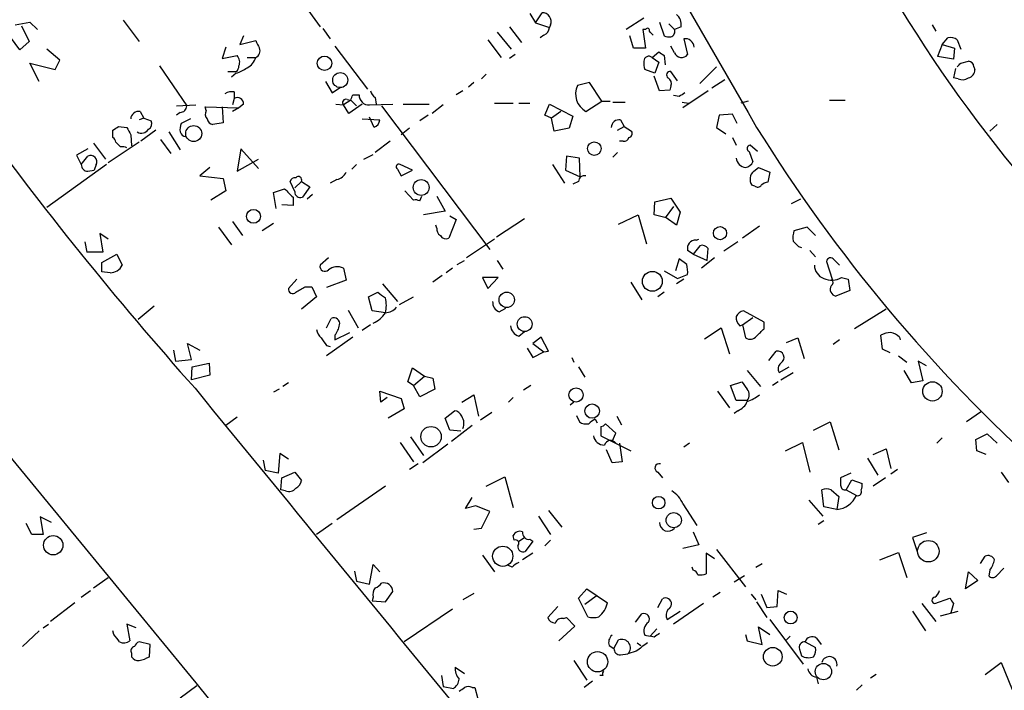
# Model space of a CAD drawing. Extents: x 0 to 742, y 0 to 944.
# Drawn here: x 102 to 192, y 298 to 359 of the extents above; entities that cross this region are included whole.
import ezdxf

# ---------------------------------------------------------------- set-up
doc = ezdxf.new("R2010")
doc.units = 0
doc.header["$MEASUREMENT"] = 0
doc.layers.add('MAIN', color=5, linetype='CONTINUOUS')

msp = doc.modelspace()

# ---------------------------------------------------------------- linework, layer by layer
at = {"layer": 'MAIN'}
for p, q in [((127.9313, 360.3413), (129.54, 358.14)), ((148.59, 359.3253), (149.098, 358.4786)), ((149.098, 358.4786), (149.6907, 359.41)), ((101.854, 358.3093), (103.2087, 358.5633)), ((103.2087, 358.5633), (103.886, 357.886)), ((111.6753, 358.7326), (113.1147, 356.7853)), ((149.098, 358.4786), (150.368, 358.0553)), ((158.9193, 358.902), (157.3107, 357.886)), ((160.3587, 358.5633), (160.782, 357.2933)), ((161.2053, 358.394), (161.7133, 357.886)), ((102.2773, 356.0233), (100.9227, 357.886)), ((102.4467, 358.2246), (103.124, 356.7853)), ((129.794, 357.9706), (130.4713, 357.0393)), ((145.6267, 357.632), (146.8967, 356.108)), ((146.7273, 358.14), (147.828, 356.7006)), ((150.4527, 358.3093), (150.368, 358.0553)), ((159.0887, 357.886), (158.8347, 357.886)), ((158.8347, 357.886), (159.0887, 356.1926)), ((162.306, 358.14), (161.7133, 357.886)), ((185.0813, 358.3093), (185.42, 357.7166)), ((103.124, 356.7853), (102.2773, 356.0233)), ((122.5973, 357.2933), (122.2587, 356.5313)), ((122.2587, 356.5313), (123.698, 356.87)), ((144.78, 356.9546), (145.9653, 355.346)), ((149.86, 357.378), (149.5213, 357.124)), ((157.988, 356.1926), (157.6493, 357.2933)), ((162.56, 357.0393), (162.8987, 355.6)), ((186.0127, 356.5313), (186.5207, 357.124)), ((187.3673, 356.9546), (187.706, 356.108)), ((105.918, 355.092), (104.7327, 356.108)), ((120.9887, 356.2773), (120.65, 355.2613)), ((130.8947, 356.362), (133.858, 352.4673)), ((159.0887, 356.1926), (157.988, 356.1926)), ((159.6813, 355.346), (160.274, 355.854)), ((161.7133, 355.7693), (161.3747, 356.362)), ((186.0127, 356.5313), (185.5893, 355.4306)), ((186.0127, 356.5313), (187.1133, 356.1926)), ((187.1133, 356.1926), (187.0287, 355.1766)), ((104.0553, 353.1446), (103.2087, 354.838)), ((103.2087, 354.838), (105.4947, 354.2453)), ((105.4947, 354.2453), (105.918, 355.092)), ((120.65, 355.2613), (122.0047, 355.5153)), ((122.936, 355.346), (123.698, 355.346)), ((147.2353, 355.6), (146.7273, 355.2613)), ((159.6813, 355.346), (160.274, 354.9226)), ((160.274, 354.9226), (159.9353, 353.9066)), ((160.782, 355.5153), (160.8667, 354.6686)), ((187.0287, 355.1766), (185.5893, 355.4306)), ((187.706, 354.838), (188.3833, 355.0073)), ((114.9773, 354.584), (117.4327, 350.9433)), ((121.158, 354.076), (121.92, 354.076)), ((121.92, 353.9066), (121.4967, 353.568)), ((159.9353, 353.9066), (159.004, 354.2453)), ((161.9673, 353.2293), (161.3747, 354.076)), ((163.9993, 352.9753), (165.5233, 354.4993)), ((187.198, 354.33), (187.0287, 353.4833)), ((188.8913, 354.4993), (188.976, 354.2453)), ((130.048, 353.1446), (130.6407, 352.1286)), ((143.51, 353.06), (143.002, 352.6366)), ((144.6107, 353.822), (144.1873, 353.3986)), ((154.0087, 353.06), (152.908, 352.806)), ((155.1093, 351.3666), (154.0087, 353.06)), ((160.3587, 352.298), (159.8507, 353.6526)), ((166.2853, 353.314), (165.1, 352.552)), ((187.452, 353.3986), (187.0287, 353.4833)), ((121.7507, 352.2133), (121.7507, 351.6206)), ((130.6407, 352.1286), (131.4027, 352.6366)), ((142.494, 352.298), (141.9013, 351.9593)), ((161.29, 352.3826), (160.3587, 352.298)), ((161.3747, 352.7213), (161.29, 352.3826)), ((164.7613, 352.298), (162.4753, 350.774)), ((121.7507, 351.6206), (121.5813, 351.028)), ((132.334, 351.4513), (131.6567, 351.028)), ((131.9953, 351.536), (132.334, 351.4513)), ((132.334, 351.4513), (132.842, 350.9433)), ((132.5033, 351.9593), (133.096, 351.9593)), ((134.5353, 351.7053), (134.62, 351.1126)), ((153.67, 350.4353), (155.1093, 351.3666)), ((155.1093, 351.3666), (155.8713, 351.3666)), ((156.1253, 351.282), (157.226, 351.282)), ((162.1367, 351.79), (161.6287, 351.8746)), ((162.3907, 351.282), (162.9833, 351.1973)), ((168.402, 351.3666), (167.7247, 351.1973)), ((175.768, 351.4513), (177.2073, 351.4513)), ((113.1993, 350.4353), (113.538, 349.8426)), ((116.5013, 350.9433), (118.2793, 351.028)), ((116.84, 350.3506), (116.5013, 350.0966)), ((119.2107, 350.52), (119.126, 350.8586)), ((119.126, 350.8586), (122.174, 350.774)), ((120.65, 350.8586), (120.7347, 349.4193)), ((122.174, 350.774), (121.5813, 350.4353)), ((122.5973, 351.1126), (122.174, 350.774)), ((130.9793, 351.1126), (131.6567, 351.028)), ((132.1647, 350.266), (131.6567, 351.028)), ((133.35, 351.1126), (132.1647, 350.266)), ((134.0273, 351.028), (136.144, 351.1126)), ((135.128, 350.9433), (144.9493, 337.9046)), ((137.0753, 351.1126), (139.446, 351.1126)), ((140.716, 351.028), (139.7, 350.266)), ((145.3727, 351.1973), (147.066, 351.1973)), ((147.574, 351.1973), (148.59, 351.1973)), ((149.9447, 350.0966), (150.368, 351.1126)), ((150.368, 351.1126), (152.4847, 350.012)), ((151.384, 350.4353), (150.5373, 349.8426)), ((113.538, 349.8426), (113.1147, 349.6733)), ((113.538, 349.8426), (114.2153, 349.5886)), ((117.7713, 349.758), (116.9247, 349.3346)), ((133.35, 349.758), (134.9587, 349.6733)), ((134.4507, 348.996), (134.0273, 349.9273)), ((139.3613, 350.0966), (138.5993, 349.5886)), ((150.5373, 349.8426), (149.9447, 350.0966)), ((150.7913, 348.6573), (150.5373, 349.8426)), ((152.4847, 350.012), (152.146, 348.9113)), ((156.8027, 349.6733), (157.1413, 349.0806)), ((165.7773, 350.0966), (165.5233, 348.996)), ((166.9627, 350.1813), (165.7773, 350.0966)), ((167.386, 349.3346), (166.9627, 350.1813)), ((110.744, 348.0646), (110.744, 348.742)), ((111.252, 349.0806), (112.014, 348.996)), ((114.6387, 348.742), (113.284, 347.726)), ((115.824, 348.5726), (116.84, 346.964)), ((120.7347, 349.4193), (119.8033, 349.25)), ((137.668, 348.9113), (136.906, 348.3186)), ((152.146, 348.9113), (150.7913, 348.6573)), ((156.5487, 348.742), (157.1413, 349.0806)), ((157.1413, 349.0806), (157.8187, 348.6573)), ((165.5233, 348.996), (166.37, 348.4033)), ((191.008, 349.25), (190.3307, 348.6573)), ((113.1147, 347.6413), (110.3207, 345.7786)), ((111.4213, 347.218), (110.998, 347.6413)), ((112.3527, 348.3186), (112.4373, 347.3026)), ((115.062, 347.8953), (115.9933, 346.6253)), ((135.89, 347.726), (134.5353, 346.71)), ((157.0567, 347.726), (156.718, 347.726)), ((166.9627, 348.0646), (167.3013, 347.3873)), ((108.458, 347.0486), (107.442, 346.456)), ((108.966, 347.5566), (110.0667, 346.1173)), ((122.3433, 347.0486), (122.0047, 345.0166)), ((123.952, 345.2706), (122.3433, 347.0486)), ((168.4867, 346.7946), (168.8253, 345.8633)), ((169.2487, 346.7946), (168.5713, 347.3873)), ((107.442, 346.456), (107.8653, 345.6093)), ((107.8653, 345.6093), (108.458, 346.3713)), ((122.0047, 345.0166), (123.952, 346.1173)), ((133.5193, 346.1173), (134.366, 346.5406)), ((151.892, 346.3713), (151.8073, 345.1013)), ((153.0773, 346.202), (151.892, 346.3713)), ((153.162, 344.5086), (153.0773, 346.202)), ((156.5487, 346.71), (156.1253, 346.2866)), ((110.1513, 345.6093), (104.7327, 341.7146)), ((108.458, 345.0166), (109.0507, 345.1013)), ((109.22, 345.6093), (109.0507, 345.1013)), ((119.5493, 345.3553), (118.618, 344.5933)), ((132.842, 345.6093), (132.4187, 345.186)), ((136.5673, 345.186), (136.906, 344.5933)), ((137.922, 345.1013), (136.8213, 345.6093)), ((136.906, 344.5933), (137.922, 345.1013)), ((150.622, 345.6093), (151.7227, 343.916)), ((151.8073, 345.1013), (153.162, 344.5086)), ((168.91, 345.0166), (169.3333, 345.3553)), ((169.3333, 345.3553), (170.3493, 344.932)), ((118.618, 344.5933), (120.7347, 344.3393)), ((120.7347, 344.3393), (120.9887, 343.2386)), ((127.254, 343.154), (126.8307, 344.0853)), ((127.8467, 344.0853), (127.254, 343.4926)), ((127.8467, 344.0853), (128.6087, 343.5773)), ((131.064, 344.2546), (130.4713, 343.916)), ((152.9927, 344.0853), (152.4847, 343.8313)), ((170.3493, 344.932), (170.18, 344.0006)), ((120.9887, 343.2386), (119.634, 342.392)), ((125.3067, 343.0693), (126.3227, 343.408)), ((128.6087, 343.5773), (127.9313, 342.646)), ((137.2447, 343.2386), (138.0067, 342.392)), ((168.9947, 343.662), (168.7407, 343.7466)), ((125.5607, 341.63), (125.3067, 343.0693)), ((127.0847, 342.646), (127.0847, 341.884)), ((128.8627, 342.9), (128.3547, 342.4766)), ((138.5993, 342.3073), (138.7687, 342.7306)), ((140.1233, 342.7306), (140.8853, 341.376)), ((159.9353, 342.2226), (161.3747, 342.5613)), ((161.3747, 342.5613), (162.2213, 341.2913)), ((173.1433, 342.4766), (172.2967, 342.0533)), ((127.0847, 341.884), (126.0687, 341.9686)), ((159.8507, 341.0373), (159.9353, 342.2226)), ((161.6287, 341.7993), (160.8667, 340.7833)), ((140.8853, 341.376), (138.938, 341.0373)), ((141.9013, 340.614), (141.224, 338.9206)), ((141.3087, 340.9526), (141.9013, 340.614)), ((148.082, 340.6986), (145.542, 339.0053)), ((156.6333, 340.1906), (158.4113, 341.0373)), ((158.4113, 341.0373), (159.1733, 338.4126)), ((160.9513, 340.7833), (159.8507, 341.0373)), ((161.8827, 340.106), (160.9513, 340.7833)), ((162.2213, 341.2913), (161.8827, 340.106)), ((120.3113, 339.9366), (121.4967, 338.328)), ((121.5813, 340.4446), (122.5127, 339.1746)), ((125.3067, 340.2753), (124.2907, 339.598)), ((140.1233, 339.852), (140.0387, 340.106)), ((169.418, 340.0213), (167.894, 338.9206)), ((173.736, 339.9366), (172.5507, 339.598)), ((174.498, 339.1746), (173.736, 339.9366)), ((110.3207, 338.836), (109.5587, 339.344)), ((109.5587, 339.344), (109.8127, 337.6506)), ((145.3727, 338.836), (142.8327, 337.1426)), ((163.6607, 338.7513), (163.9147, 338.836)), ((108.204, 338.582), (108.3733, 337.6506)), ((163.4067, 337.4813), (162.8987, 337.82)), ((163.9993, 338.2433), (163.4067, 337.4813)), ((164.6767, 336.8886), (164.7613, 337.9893)), ((167.4707, 338.582), (166.2007, 337.7353)), ((172.974, 338.1586), (173.228, 338.074)), ((173.99, 337.82), (174.498, 337.2273)), ((109.8127, 337.6506), (108.3733, 337.6506)), ((109.728, 336.7193), (111.0827, 337.4813)), ((111.0827, 337.4813), (111.5907, 336.4653)), ((130.302, 337.1426), (129.54, 336.4653)), ((162.1367, 337.058), (161.798, 335.9573)), ((162.814, 336.55), (162.1367, 337.058)), ((163.4067, 337.4813), (164.6767, 336.8886)), ((165.354, 337.1426), (164.1687, 336.2113)), ((109.728, 335.8726), (109.728, 336.7193)), ((131.6567, 336.2113), (131.9107, 335.1106)), ((141.5627, 336.2113), (140.97, 335.788)), ((141.986, 336.55), (142.6633, 336.8886)), ((145.6267, 336.8886), (146.1347, 336.1266)), ((175.514, 336.804), (176.022, 335.1953)), ((110.49, 335.788), (109.728, 335.8726)), ((127.4233, 335.1953), (126.6613, 334.3486)), ((140.6313, 335.534), (139.7847, 334.9413)), ((145.7113, 335.3646), (144.272, 335.3646)), ((144.272, 335.3646), (144.78, 334.3486)), ((144.78, 334.3486), (145.7113, 335.3646)), ((160.782, 335.9573), (161.9673, 335.28)), ((162.56, 335.1953), (161.8827, 334.772)), ((161.9673, 335.28), (162.8987, 335.6186)), ((176.8687, 335.3646), (177.4613, 335.1953)), ((177.4613, 335.1953), (177.6307, 334.1793)), ((128.1853, 334.518), (128.778, 334.518)), ((128.778, 334.518), (129.2013, 333.5866)), ((131.9107, 335.1106), (130.1327, 334.4333)), ((135.2127, 334.772), (136.5673, 333.1633)), ((157.734, 334.9413), (158.75, 333.3326)), ((129.2013, 333.5866), (127.8467, 332.486)), ((133.9427, 333.5866), (134.7893, 334.01)), ((134.2813, 332.3166), (133.9427, 333.5866)), ((136.7367, 332.9093), (138.0067, 333.5866)), ((160.782, 334.01), (160.1893, 333.5866)), ((177.6307, 334.1793), (176.3607, 333.6713)), ((114.4693, 332.74), (113.03, 331.5546)), ((145.796, 332.232), (146.3887, 332.5706)), ((180.9327, 332.486), (178.054, 330.708)), ((130.1327, 330.7926), (130.556, 331.6393)), ((132.08, 332.4013), (133.0113, 330.7926)), ((135.4667, 332.1473), (134.2813, 332.3166)), ((167.894, 331.0466), (168.8253, 331.724)), ((169.8413, 331.3006), (167.9787, 332.3166)), ((134.112, 331.0466), (133.35, 330.5386)), ((164.4227, 329.7766), (165.9467, 330.7926)), ((165.9467, 330.7926), (166.7087, 328.422)), ((167.64, 330.962), (167.894, 331.0466)), ((167.894, 331.0466), (168.148, 329.8613)), ((169.8413, 330.708), (169.8413, 331.3006)), ((132.5033, 329.946), (130.1327, 328.2526)), ((130.8947, 329.692), (132.2493, 330.3693)), ((130.8947, 330.1153), (130.8947, 329.692)), ((147.574, 330.0306), (148.082, 330.454)), ((149.606, 329.946), (148.844, 329.3533)), ((150.2833, 328.676), (149.606, 329.946)), ((171.8733, 329.438), (172.8893, 329.8613)), ((172.8893, 329.8613), (173.482, 327.9986)), ((180.594, 328.8453), (180.4247, 330.1153)), ((182.118, 329.946), (182.2027, 329.692)), ((117.856, 327.914), (117.5173, 329.3533)), ((117.5173, 329.3533), (118.618, 328.7606)), ((130.1327, 329.184), (130.4713, 329.0993)), ((148.336, 328.93), (148.844, 328.0833)), ((148.844, 329.3533), (149.86, 328.5913)), ((176.6993, 329.692), (176.1067, 329.2686)), ((116.2473, 328.7606), (116.4167, 327.7446)), ((148.844, 328.0833), (149.86, 328.5913)), ((149.86, 328.5913), (150.2833, 328.676)), ((152.4, 328.0833), (152.5693, 327.66)), ((170.2647, 327.8293), (170.942, 328.676)), ((181.2713, 328.5066), (180.594, 328.8453)), ((182.0333, 328.2526), (182.7953, 327.66)), ((116.4167, 327.7446), (117.856, 327.914)), ((117.856, 326.0513), (117.9407, 327.2366)), ((117.9407, 327.2366), (119.4647, 327.5753)), ((119.4647, 327.5753), (119.5493, 326.4746)), ((137.4987, 325.882), (137.922, 327.152)), ((137.922, 327.152), (139.0227, 326.39)), ((152.9927, 327.2366), (153.5853, 326.3053)), ((171.196, 326.7286), (172.1273, 327.2366)), ((184.5733, 327.3213), (183.8113, 327.7446)), ((183.8113, 327.7446), (184.2347, 325.9666)), ((119.5493, 326.4746), (117.856, 326.0513)), ((138.0067, 325.5433), (139.0227, 326.39)), ((139.0227, 326.39), (139.7847, 326.2206)), ((139.7847, 326.2206), (139.954, 325.2046)), ((168.3173, 326.898), (169.5027, 325.4586)), ((171.3653, 326.0513), (172.466, 326.7286)), ((183.2187, 325.7973), (182.5413, 326.898)), ((126.6613, 325.7973), (126.1533, 325.4586)), ((138.0067, 325.5433), (137.4987, 325.882)), ((138.5993, 324.5273), (138.0067, 325.5433)), ((148.6747, 325.5433), (147.9973, 325.12)), ((166.7933, 325.5433), (167.8093, 325.882)), ((167.3013, 324.1886), (166.7933, 325.5433)), ((171.1113, 325.882), (170.6033, 325.5433)), ((184.2347, 325.9666), (183.2187, 325.7973)), ((125.8147, 325.2046), (125.3067, 324.9506)), ((135.0433, 324.0193), (134.9587, 325.0353)), ((134.9587, 325.0353), (136.906, 324.358)), ((135.636, 324.4426), (135.0433, 324.0193)), ((139.954, 325.2046), (138.5993, 324.5273)), ((142.4093, 324.0193), (143.51, 324.6966)), ((143.51, 324.6966), (143.9333, 322.7493)), ((147.066, 324.4426), (146.6427, 324.0193)), ((165.608, 325.0353), (166.7087, 323.5113)), ((136.906, 324.358), (137.16, 323.4266)), ((152.5693, 324.0193), (152.2307, 323.7653)), ((168.3173, 324.1886), (167.3013, 324.1886)), ((122.0047, 322.6646), (120.9887, 321.9026)), ((137.16, 323.4266), (135.7207, 322.58)), ((140.8853, 322.58), (141.732, 323.2573)), ((145.1187, 323.088), (144.1027, 322.4106)), ((152.8233, 322.834), (153.0773, 322.2413)), ((156.464, 322.7493), (156.8873, 321.9873)), ((167.4707, 323.2573), (167.132, 323.0033)), ((189.5687, 323.1726), (188.214, 322.2413)), ((141.3087, 321.4793), (140.8853, 322.58)), ((143.3407, 321.9026), (141.478, 320.4633)), ((154.5167, 322.4953), (154.686, 322.1566)), ((155.0247, 321.818), (155.0247, 320.9713)), ((156.3793, 321.2253), (155.448, 322.072)), ((174.3287, 321.4793), (175.8527, 322.2413)), ((175.8527, 322.2413), (176.6147, 319.7013)), ((137.7527, 320.8866), (138.938, 319.1933)), ((142.3247, 321.3946), (141.3087, 321.4793)), ((155.0247, 320.9713), (156.0407, 320.4633)), ((156.0407, 320.4633), (156.3793, 321.2253)), ((189.0607, 320.6326), (190.0767, 321.1406)), ((190.0767, 321.1406), (191.008, 320.294)), ((136.8213, 320.3786), (138.0067, 318.6006)), ((141.1393, 320.2093), (138.8533, 318.516)), ((156.3793, 320.294), (156.0407, 320.4633)), ((156.0407, 320.4633), (157.734, 319.6166)), ((156.718, 320.294), (156.972, 318.6006)), ((163.068, 320.294), (162.56, 319.9553)), ((171.7887, 319.6166), (173.3127, 320.3786)), ((173.3127, 320.3786), (173.99, 317.6693)), ((186.0127, 320.802), (185.5047, 320.294)), ((189.1453, 319.6166), (189.0607, 320.6326)), ((125.8993, 319.3626), (125.73, 317.5846)), ((126.6613, 318.8546), (125.8993, 319.3626)), ((156.0407, 318.516), (155.5327, 319.7013)), ((179.7473, 319.278), (180.9327, 319.786)), ((180.9327, 319.786), (181.356, 318.008)), ((189.992, 319.278), (189.1453, 319.6166)), ((124.3753, 318.77), (124.5447, 317.8386)), ((138.43, 318.4313), (137.668, 317.9233)), ((156.972, 318.6006), (156.0407, 318.516)), ((179.2393, 318.9393), (180.1707, 317.4153)), ((125.73, 317.5846), (124.5447, 317.8386)), ((126.0687, 317.1613), (127.254, 317.6693)), ((127.254, 317.6693), (127.8467, 316.9073)), ((160.1893, 317.6693), (160.6127, 317.1613)), ((177.7153, 317.5846), (176.784, 317.1613)), ((181.9487, 317.9233), (181.356, 317.5)), ((191.3467, 317.6693), (192.024, 316.738)), ((125.984, 316.0606), (126.0687, 317.1613)), ((135.4667, 316.3993), (131.064, 313.3513)), ((144.6107, 316.3993), (146.304, 317.246)), ((146.304, 317.246), (147.066, 314.452)), ((177.292, 316.0606), (177.8, 316.992)), ((177.8, 316.992), (178.7313, 316.6533)), ((180.848, 317.1613), (179.7473, 316.3993)), ((126.4073, 315.976), (125.984, 316.0606)), ((175.26, 314.5366), (175.0907, 316.0606)), ((175.9373, 316.0606), (176.6147, 315.468)), ((176.6147, 315.468), (176.4453, 314.2826)), ((177.292, 316.0606), (178.2233, 315.5526)), ((142.748, 314.3673), (143.3407, 315.3833)), ((143.6793, 314.6213), (142.748, 314.3673)), ((144.9493, 314.1133), (143.6793, 314.6213)), ((162.4753, 314.7906), (163.7453, 312.8433)), ((173.9053, 315.1293), (175.1753, 313.69)), ((144.1873, 312.5893), (144.9493, 314.1133)), ((149.352, 313.69), (150.4527, 311.9966)), ((150.2833, 314.198), (151.4687, 312.674)), ((176.4453, 314.2826), (175.26, 314.5366)), ((103.378, 311.9966), (102.87, 313.0126)), ((105.156, 313.0973), (104.14, 313.6053)), ((104.14, 313.6053), (104.394, 311.9966)), ((130.6407, 313.0126), (129.2013, 311.9966)), ((175.26, 313.2666), (174.752, 312.928)), ((104.394, 311.9966), (103.378, 311.9966)), ((143.51, 312.5046), (144.1873, 312.5893)), ((147.1507, 311.4886), (147.066, 311.912)), ((163.4067, 312.2506), (163.9147, 311.0653)), ((184.5733, 312.166), (183.3033, 311.7426)), ((147.574, 311.404), (148.082, 311.7426)), ((148.844, 311.404), (148.1667, 310.4726)), ((148.59, 311.5733), (148.844, 311.404)), ((150.4527, 311.4886), (149.9447, 310.9806)), ((163.9147, 311.0653), (162.4753, 310.7266)), ((183.3033, 311.7426), (183.7267, 310.4726)), ((144.272, 310.134), (145.3727, 308.61)), ((148.844, 310.3033), (147.9127, 309.7106)), ((165.354, 309.7953), (164.592, 310.3033)), ((164.592, 310.3033), (164.592, 308.4406)), ((165.5233, 310.642), (168.148, 307.2553)), ((180.34, 309.7106), (182.0333, 310.388)), ((182.0333, 310.388), (182.7953, 308.102)), ((134.0273, 307.5093), (134.366, 309.2873)), ((134.366, 309.2873), (134.9587, 308.61)), ((169.0793, 309.0333), (169.672, 309.372)), ((189.484, 309.372), (189.9073, 310.0493)), ((132.6727, 308.6946), (132.842, 307.7633)), ((146.9813, 309.0333), (146.6427, 309.2026)), ((163.4067, 308.7793), (163.322, 309.0333)), ((188.1293, 307.086), (188.3833, 308.61)), ((188.3833, 308.61), (189.23, 307.848)), ((190.3307, 308.7793), (190.246, 308.2713)), ((190.9233, 308.2713), (191.6007, 308.9486)), ((108.966, 307.1706), (110.3207, 308.102)), ((132.842, 307.7633), (134.0273, 307.5093)), ((168.0633, 308.2713), (167.132, 307.6786)), ((189.23, 307.848), (188.1293, 307.086)), ((107.8653, 306.324), (108.712, 306.9166)), ((135.4667, 305.9006), (136.144, 306.832)), ((143.51, 306.6626), (142.494, 306.07)), ((152.9927, 306.2393), (153.7547, 307.086)), ((153.7547, 307.086), (155.6173, 305.816)), ((165.862, 306.7473), (165.1847, 306.324)), ((168.656, 306.578), (169.0793, 306.07)), ((169.5873, 306.578), (170.0953, 305.3926)), ((171.0267, 305.4773), (171.1113, 306.9166)), ((171.1113, 306.9166), (171.8733, 306.578)), ((107.2727, 305.816), (105.0713, 304.1226)), ((134.366, 306.324), (134.2813, 305.9853)), ((134.2813, 305.9853), (135.4667, 305.9006)), ((153.8393, 304.546), (152.9927, 306.2393)), ((154.6013, 306.4086), (153.5853, 305.6466)), ((160.1893, 305.3926), (160.6127, 306.1546)), ((164.338, 305.7313), (161.6287, 303.8686)), ((169.164, 305.9006), (170.0953, 304.4613)), ((184.15, 305.7313), (185.42, 304.1226)), ((185.3353, 305.7313), (186.69, 306.2393)), ((187.0287, 305.7313), (186.7747, 304.8846)), ((141.5627, 305.2233), (137.16, 302.26)), ((151.13, 305.4773), (150.1987, 304.4613)), ((158.1573, 304.038), (158.75, 304.8)), ((161.036, 304.292), (162.2213, 305.054)), ((170.0953, 305.3926), (171.0267, 305.4773)), ((183.3033, 305.054), (184.4887, 303.276)), ((185.8433, 304.6306), (187.452, 305.054)), ((104.394, 303.53), (104.902, 303.8686)), ((112.8607, 303.53), (112.014, 303.8686)), ((112.014, 303.8686), (112.268, 302.3446)), ((151.638, 304.3766), (151.892, 304.4613)), ((151.892, 304.4613), (152.654, 303.6993)), ((170.3493, 304.292), (173.3973, 300.228)), ((104.0553, 303.276), (102.5313, 301.8366)), ((110.8287, 302.9373), (110.744, 303.276)), ((152.654, 303.6993), (151.2147, 302.3446)), ((159.512, 302.768), (160.1047, 303.4453)), ((169.672, 302.006), (169.3333, 303.6146)), ((169.3333, 303.6146), (170.3493, 302.9373)), ((114.1307, 302.006), (113.1147, 302.26)), ((156.21, 301.6673), (156.6333, 302.4293)), ((158.3267, 302.1753), (158.6653, 301.9213)), ((159.004, 302.8526), (159.512, 302.768)), ((159.8507, 302.6833), (159.512, 302.768)), ((168.148, 302.9373), (168.3173, 302.3446)), ((168.3173, 302.3446), (169.672, 302.006)), ((172.212, 302.768), (171.8733, 302.4293)), ((173.5667, 302.26), (174.498, 301.752)), ((174.5827, 302.5986), (175.006, 302.006)), ((112.4373, 301.244), (112.4373, 300.9053)), ((114.046, 300.9053), (114.1307, 302.006)), ((155.7867, 301.9213), (156.21, 301.6673)), ((158.242, 301.4133), (157.48, 301.1593)), ((173.0587, 301.5826), (173.228, 300.99)), ((152.5693, 300.5666), (153.7547, 298.7886)), ((156.8027, 301.0746), (157.48, 301.1593)), ((189.9073, 299.2966), (191.3467, 300.3973)), ((191.3467, 300.3973), (192.3627, 297.942)), ((141.8167, 299.974), (142.6633, 299.3813)), ((140.5467, 299.212), (140.716, 298.196)), ((154.2627, 298.704), (153.5007, 298.1113)), ((155.194, 299.212), (154.94, 299.212)), ((174.5827, 299.0426), (174.752, 298.45)), ((180.0013, 299.2966), (179.4933, 298.958)), ((116.84, 297.18), (118.364, 298.2806)), ((140.716, 298.196), (141.6473, 298.0266)), ((143.3407, 298.1113), (143.5947, 298.1113)), ((143.5947, 298.1113), (143.8487, 297.0953)), ((178.7313, 298.3653), (178.2233, 297.8573))]:
    msp.add_line(p, q, dxfattribs=at)
for centre, radius in [((129.9418, 354.8113), 0.6584), ((131.3708, 353.2888), 0.6836), ((118.0697, 348.4283), 0.7269), ((154.4325, 347.0625), 0.6145), ((138.7156, 343.5329), 0.7164), ((123.5027, 340.9099), 0.6327), ((165.8392, 339.3839), 0.594), ((159.6991, 335.0074), 0.9046), ((146.4826, 333.3296), 0.701), ((148.1112, 331.1216), 0.6736), ((152.7727, 324.6837), 0.6433), ((185.1209, 325.0139), 0.8769), ((154.2335, 323.2203), 0.655), ((139.6089, 320.8957), 0.9266), ((160.2706, 314.901), 0.5688), ((161.6409, 313.3091), 0.6897), ((105.3206, 311.0396), 0.8796), ((184.7502, 310.494), 0.9759), ((146.1192, 310.0347), 0.9181), ((172.2463, 304.4693), 0.5811), ((154.7287, 300.4502), 0.926), ((170.6292, 300.9088), 0.8461), ((175.2257, 299.554), 0.7427)]:
    msp.add_circle(centre, radius, dxfattribs=at)
for centre, radius, start, end in [((11057.4828, 6614.9623), 12562.5563, 209.6902113, 209.91939449), ((294.3081, 428.3862), 131.4058, 205.479958, 243.641644), ((149.7116, 358.6104), 0.7999, 337.888685, 91.49726), ((161.1975, 358.3454), 1.1273, 349.502415, 52.568995), ((149.5579, 358.1338), 0.8139, 291.787031, 354.465227), ((159.258, 357.8013), 0.1893, 333.421413, 153.421413), ((74.9342, 272.8598), 119.7487, 44.893901, 45.12305), ((161.2264, 357.706), 0.519, 286.60197, 20.288636), ((293.2072, 441.2012), 189.3281, 206.450446, 206.679643), ((161.2479, 358.4372), 1.2351, 247.839382, 275.892458), ((162.6884, 356.2461), 0.8035, 2.225345, 99.195047), ((186.7746, 356.1925), 0.9655, 52.127098, 105.246791), ((123.444, 355.9387), 0.6448, 293.197424, 23.189256), ((245.1952, 482.673), 152.6259, 236.192738, 236.421942), ((162.3548, 356.0265), 0.6912, 201.847592, 321.898178), ((121.3907, 354.9226), 0.8534, 336.622441, 43.988752), ((122.2525, 355.7512), 1.5012, 297.083937, 344.340847), ((160.8654, 354.8379), 1.9535, 175.025178, 197.659526), ((159.385, 354.9861), 0.4662, 50.535911, 177.393531), ((102.8617, 439.3436), 119.7487, 314.885409, 315.114592), ((188.3411, 354.4571), 0.5518, 4.385964, 85.614036), ((121.624, 354.5415), 0.5516, 302.451277, 4.41862), ((120.604, 357.8087), 4.118, 288.6369, 304.49197), ((161.3285, 353.745), 0.3342, 82.054159, 231.549055), ((188.2351, 354.2101), 0.7417, 281.525044, 2.720065), ((160.8666, 352.9753), 0.568, 333.43946, 63.425927), ((187.8435, 354.2559), 0.9425, 245.455419, 304.941222), ((121.5389, 351.0707), 1.1621, 79.498468, 123.117088), ((135.2132, 352.637), 1.1522, 197.110772, 233.960562), ((154.5341, 352.0209), 1.8057, 154.228209, 241.411065), ((247.0406, 224.9594), 152.6259, 123.57026, 123.799443), ((122.0471, 351.1551), 0.5519, 355.582979, 122.486322), ((131.8895, 351.2397), 0.3147, 70.349851, 222.282263), ((5.4262, 394.0278), 133.8594, 341.45383, 341.683027), ((133.9681, 351.9001), 0.8741, 176.116598, 273.883402), ((357.5136, 538.588), 320.5774, 215.938615, 221.709787), ((113.0863, 349.7087), 0.7353, 81.160239, 176.155342), ((116.8539, 350.9294), 0.579, 268.624295, 1.375705), ((119.7429, 350.1934), 0.6244, 148.463431, 224.208421), ((113.7072, 349.3346), 0.5681, 296.574073, 26.56054), ((119.8881, 349.8427), 0.5987, 188.131456, 261.857718), ((134.1482, 349.7521), 0.8143, 291.805329, 354.446932), ((156.6898, 348.9466), 0.7355, 81.169134, 176.148614), ((26.348, 475.9113), 152.6261, 303.57027, 303.799453), ((281.5232, 433.3272), 189.3281, 206.450446, 206.679643), ((113.3263, 349.2077), 0.7406, 239.040224, 329.029609), ((118.4049, 348.7844), 1.5791, 159.609571, 187.70781), ((117.4644, 348.8055), 0.6664, 200.455419, 259.941222), ((157.4941, 348.4456), 0.3875, 280.497939, 33.11188), ((291.9482, 425.0879), 144.4505, 211.787349, 244.175519), ((110.4478, 347.599), 0.5518, 4.396316, 57.536771), ((157.1244, 348.1748), 0.4539, 261.421795, 345.948448), ((-21101.37, -17106.3277), 27444.5531, 39.22715678, 39.4916598), ((111.5905, 346.2858), 0.9474, 63.448472, 100.287538), ((168.6278, 347.0769), 0.3155, 100.316217, 243.443068), ((108.712, 345.8633), 0.568, 333.434949, 116.565051), ((168.268, 346.322), 0.9741, 187.076137, 262.923863), ((168.0695, 346.1654), 0.8139, 275.534773, 338.212969), ((108.4441, 345.5954), 0.579, 178.624295, 271.375705), ((136.6944, 345.3976), 0.2468, 59.06013, 239.008378), ((169.4919, 344.2927), 0.9287, 128.793724, 216.016034), ((127.271, 343.9752), 0.4539, 81.421795, 165.960695), ((127.5696, 344.2199), 0.3082, 334.092058, 138.525491), ((130.7534, 345.5107), 1.2939, 283.889111, 333.432969), ((153.5623, 344.0314), 0.5721, 79.149649, 174.594322), ((317.2035, 533.5268), 269.4079, 224.885409, 225.114592), ((169.2526, 343.9736), 0.4044, 230.386678, 325.854122), ((170.239, 343.0445), 0.9579, 93.531189, 132.867946), ((127.7468, 343.1056), 0.4952, 174.390726, 291.872304), ((138.1759, 341.4602), 0.947, 63.443066, 100.291859), ((140.8006, 339.7673), 0.6826, 172.87186, 240.261365), ((174.835, 338.9207), 2.3826, 163.484793, 186.122164), ((140.97, 339.4287), 0.5681, 206.574073, 296.56054), ((163.6336, 337.9961), 0.7557, 87.944849, 193.475385), ((164.211, 337.6084), 0.6693, 34.689739, 108.440363), ((299.7199, 465.4125), 179.6053, 224.885409, 225.114592), ((175.8809, 336.7757), 0.368, 32.480746, 175.589353), ((49.4453, 209.7193), 179.6055, 44.885409, 45.114591), ((110.484, 337.0307), 1.2428, 270.276633, 332.938046), ((129.9861, 336.3708), 0.456, 168.039511, 313.853704), ((131.1134, 335.054), 1.2785, 64.852068, 129.394724), ((160.5246, 335.8723), 2.3876, 353.900432, 16.489619), ((175.6515, 336.4547), 1.2382, 179.509513, 251.567978), ((175.9903, 336.73), 1.6235, 243.267653, 302.75431), ((175.6833, 334.9413), 0.4234, 306.867191, 36.867191), ((127.0605, 334.3003), 0.4021, 173.101204, 313.780696), ((0.762, 545.914), 246.8298, 300.851156, 301.080338), ((176.4504, 334.274), 0.6093, 147.363649, 261.534792), ((262.1279, 503.1059), 211.6803, 233.018223, 233.247406), ((132.9685, 332.8247), 2.5884, 344.82875, 15.169113), ((135.3677, 333.6153), 1.4713, 273.858111, 319.271992), ((146.1552, 333.1148), 0.9531, 177.08326, 247.859223), ((130.7888, 331.1524), 0.5397, 348.694232, 115.553719), ((133.4525, 333.4117), 2.3782, 292.589286, 327.88174), ((168.2868, 331.7118), 0.9902, 174.39016, 229.217958), ((168.0573, 331.5062), 0.8142, 95.539741, 158.198591), ((129.0124, 331.5327), 2.3563, 323.019707, 348.094435), ((147.9071, 331.0805), 1.1015, 186.175906, 252.397417), ((0.1402, 499.7068), 239.4975, 314.889638, 315.118804), ((130.8279, 331.0285), 1.6763, 193.988163, 224.129898), ((299.1876, 456.5105), 211.6403, 216.756633, 216.985837), ((168.5518, 330.5712), 0.8167, 240.36824, 318.554055), ((181.4712, 328.1124), 2.2598, 92.922039, 117.586725), ((180.9504, 328.7417), 1.6774, 45.886457, 76.006836), ((171.0569, 328.0884), 0.5987, 301.008074, 101.064078), ((171.7464, 327.0588), 0.6419, 126.421795, 210.960695), ((337.3892, 452.5252), 211.6503, 216.752577, 216.981793), ((16634.0874, 13817.8046), 21326.5722, 219.24680645, 219.47598937), ((167.6613, 324.6966), 0.8297, 322.246149, 37.753851), ((167.2675, 327.3724), 3.4329, 287.806858, 308.788314), ((166.8781, 324.6964), 1.5564, 292.381136, 337.627074), ((141.6535, 322.4472), 0.8139, 21.787031, 84.465227), ((141.4558, 322.1223), 1.1412, 335.474186, 33.328014), ((153.7122, 323.2149), 1.1623, 236.890992, 280.498837), ((158.028, 316.9523), 6.5616, 122.352853, 128.715993), ((154.9824, 322.3682), 0.5518, 274.396316, 327.536771), ((155.3654, 321.16), 1.0354, 190.500344, 269.883793), ((155.9084, 319.987), 0.5622, 33.102062, 165.832753), ((160.3344, 318.0443), 0.402, 74.283645, 248.846885), ((127.0362, 316.9861), 0.8143, 291.805329, 354.446932), ((346.0839, 316.8226), 169.3002, 179.885375, 180.114592), ((177.2171, 316.4872), 0.4331, 180.423328, 279.95817), ((177.8001, 316.4838), 0.9465, 333.440363, 10.316217), ((126.7037, 316.7237), 0.8043, 248.375849, 322.135637), ((160.0757, 313.762), 2.6108, 23.202625, 57.997408), ((175.514, 315.0452), 1.1001, 67.369719, 112.630281), ((176.2361, 316.4551), 2.1825, 275.500315, 335.574513), ((178.3334, 315.8913), 0.3561, 251.992396, 28.385751), ((161.1225, 313.0739), 0.7642, 178.245219, 320.639898), ((147.6586, 311.6581), 0.6447, 66.787406, 156.807244), ((148.5053, 312.1659), 0.5986, 171.865837, 278.134163), ((147.2854, 311.2115), 0.308, 311.446637, 115.924669), ((147.9823, 310.9324), 0.4954, 174.416009, 291.852954), ((190.1613, 309.4566), 0.6448, 23.197424, 113.197424), ((147.912, 308.3567), 1.1507, 107.082228, 143.983609), ((188.4484, 310.1967), 2.3563, 323.019707, 348.094435), ((163.1106, 308.0599), 0.778, 22.371722, 67.628278), ((164.0418, 309.9224), 1.5806, 262.299482, 290.370222), ((134.1966, 308.2713), 1.1516, 287.103826, 323.975919), ((135.3331, 306.8092), 0.8112, 1.610556, 104.646133), ((190.5847, 308.5253), 0.4234, 216.867191, 323.124688), ((135.297, 306.578), 0.9651, 142.117206, 195.260326), ((184.6578, 307.2556), 1.1519, 306.026276, 342.884837), ((153.4378, 306.2601), 2.2243, 309.589543, 348.482944), ((160.909, 305.712), 0.5326, 293.421783, 123.800458), ((185.3777, 306.0276), 0.2994, 98.140927, 261.856362), ((313.8708, 390.6679), 152.6537, 213.578079, 213.807241), ((158.9374, 304.3343), 0.502, 323.830829, 111.9201), ((161.885, 304.6843), 0.9352, 144.807726, 204.800385), ((150.9545, 304.7634), 0.8139, 201.787031, 264.465227), ((151.4787, 303.7658), 0.6312, 75.382563, 162.719079), ((154.3473, 305.9839), 1.525, 250.542042, 289.457958), ((159.9141, 303.2337), 0.9866, 125.391183, 202.721264), ((244.7719, 175.8643), 152.6259, 123.578058, 123.807262), ((-58.2582, 175.5867), 211.6803, 36.756676, 36.985837), ((111.7327, 303.0692), 0.9009, 243.924158, 306.455225), ((113.4116, 301.5397), 0.7791, 112.400936, 157.599064), ((156.5342, 302.2177), 0.8041, 127.857486, 201.629402), ((156.9296, 301.7096), 0.7783, 315.005205, 112.376932), ((349.2498, 47.7945), 317.5004, 126.755299, 126.984482), ((173.5184, 301.7671), 0.4953, 84.40337, 201.867995), ((174.2017, 302.0483), 0.6694, 55.303222, 161.562344), ((112.7618, 301.4557), 0.3874, 100.48609, 213.119959), ((156.7886, 301.6532), 0.5788, 178.604026, 271.395974), ((173.5669, 301.4979), 0.9651, 322.120851, 15.264491), ((113.03, 301.2439), 0.6826, 209.738635, 277.12814), ((112.4685, 303.7931), 3.2906, 281.325299, 298.646173), ((173.8678, 302.1095), 1.2894, 240.251812, 290.944034), ((175.768, 300.2279), 0.6935, 345.971772, 165.955742), ((143.2312, 299.8067), 1.4244, 173.254678, 220.943363), ((155.6599, 299.3389), 0.4829, 142.133342, 195.236386), ((174.7097, 299.9316), 0.898, 188.130102, 261.869898), ((141.055, 298.9577), 1.1035, 302.461635, 355.613639), ((57.742, 424.9304), 152.6261, 303.578069, 303.807272), ((143.002, 297.4764), 0.7196, 61.921424, 118.078576)]:
    msp.add_arc(centre, radius, start, end, dxfattribs=at)

doc.saveas('drawing.dxf')
